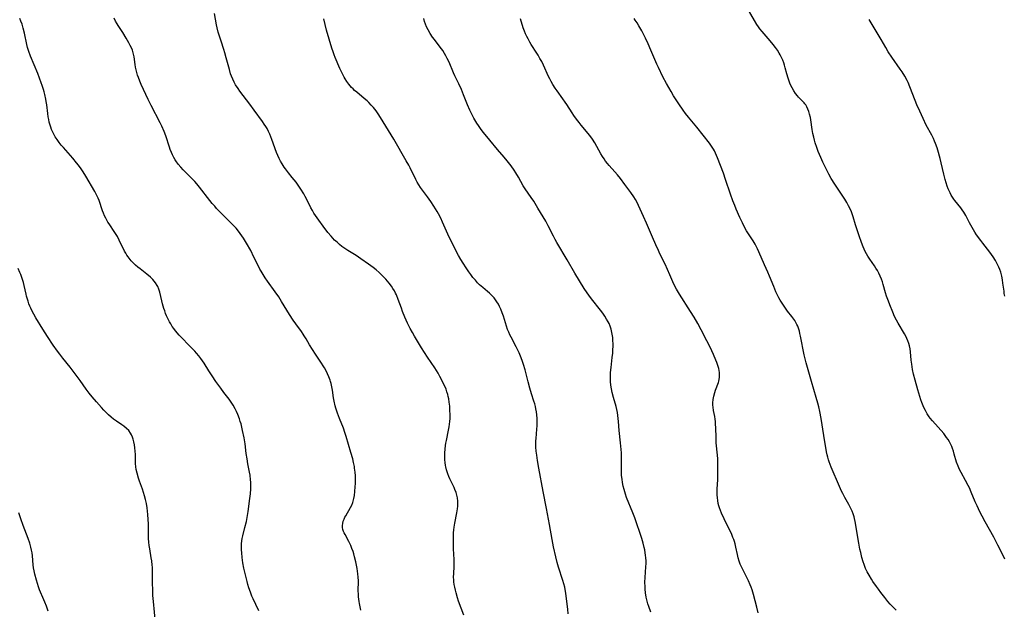
# Model space of a CAD drawing. Units: inches. Extents: x 2076759 to 2082246, y 185487 to 190932.
# Drawn here: x 2077652 to 2077894, y 189933 to 190078 of the extents above; entities that cross this region are included whole.
import ezdxf

# ---------------------------------------------------------------- set-up
doc = ezdxf.new("R2010")
doc.units = ezdxf.units.IN
doc.header["$MEASUREMENT"] = 0
doc.layers.add('c_21_T14S_R19E', color=240, linetype='Continuous')

msp = doc.modelspace()

# ---------------------------------------------------------------- linework, layer by layer
at = {"layer": 'c_21_T14S_R19E'}
for points, elevation in [([(2077735.56, 189933.04), (2077735.33, 189933.87), (2077735.16, 189934.72), (2077735.08, 189935.19), (2077734.97, 189936.3), (2077734.93, 189937.02), (2077734.91, 189937.75), (2077734.92, 189940.28), (2077734.89, 189941.13), (2077734.82, 189941.94), (2077734.73, 189942.62), (2077734.62, 189943.3), (2077734.32, 189944.9), (2077734.01, 189946.19), (2077733.81, 189946.86), (2077733.62, 189947.45), (2077733.33, 189948.2), (2077733.03, 189948.92), (2077732.56, 189949.92), (2077731.64, 189951.66), (2077731.46, 189952.04), (2077731.29, 189952.42), (2077731.14, 189952.89), (2077731.05, 189953.36), (2077731.03, 189953.87), (2077731.09, 189954.37), (2077731.22, 189954.89), (2077731.4, 189955.41), (2077731.63, 189955.94), (2077731.81, 189956.27), (2077732.99, 189958.27), (2077733.28, 189958.82), (2077733.57, 189959.53), (2077733.68, 189959.87), (2077733.84, 189960.53), (2077733.96, 189961.21), (2077734.08, 189962.23), (2077734.17, 189963.36), (2077734.21, 189964.22), (2077734.22, 189965.19), (2077734.19, 189966.1), (2077734.12, 189967), (2077734.01, 189967.91), (2077733.93, 189968.37), (2077733.74, 189969.32), (2077733.52, 189970.27), (2077733.08, 189971.84), (2077731.92, 189975.76), (2077731.63, 189976.68), (2077731.25, 189977.76), (2077730.3, 189980.19), (2077729.83, 189981.46), (2077729.42, 189982.66), (2077729.24, 189983.31), (2077728.99, 189984.38), (2077728.84, 189985.2), (2077728.54, 189987.16), (2077728.4, 189987.97), (2077728.22, 189988.76), (2077728.09, 189989.24), (2077727.98, 189989.57), (2077727.68, 189990.38), (2077727.33, 189991.17), (2077726.91, 189992.03), (2077726.61, 189992.58), (2077726.29, 189993.12), (2077725.87, 189993.77), (2077724.38, 189995.94), (2077723.6, 189997.14), (2077722.89, 189998.3), (2077722.09, 189999.71), (2077721.63, 190000.5), (2077721.36, 190000.92), (2077720.91, 190001.58), (2077719.55, 190003.44), (2077718.91, 190004.34), (2077718.02, 190005.72), (2077716.04, 190008.94), (2077715.34, 190010.03), (2077714.48, 190011.27), (2077712.56, 190013.95), (2077712.01, 190014.75), (2077711.48, 190015.55), (2077710.99, 190016.37), (2077710.72, 190016.86), (2077710.42, 190017.45), (2077709.25, 190019.85), (2077708.44, 190021.41), (2077707.38, 190023.29), (2077706.66, 190024.46), (2077706.27, 190025.03), (2077705.85, 190025.62), (2077705.41, 190026.2), (2077704.83, 190026.91), (2077704.22, 190027.59), (2077703.16, 190028.67), (2077701.03, 190030.77), (2077700.05, 190031.81), (2077699.59, 190032.31), (2077699, 190033.02), (2077698.43, 190033.74), (2077695.84, 190037.04), (2077695.16, 190037.84), (2077694.67, 190038.39), (2077694.17, 190038.92), (2077692.54, 190040.54), (2077691.87, 190041.24), (2077691.24, 190041.96), (2077690.63, 190042.7), (2077690.06, 190043.46), (2077689.87, 190043.76), (2077689.53, 190044.34), (2077689.22, 190044.94), (2077688.95, 190045.56), (2077688.67, 190046.26), (2077688.47, 190046.81), (2077687.54, 190049.65), (2077687.16, 190050.69), (2077686.62, 190051.98), (2077686.2, 190052.84), (2077683.98, 190057.08), (2077683.23, 190058.56), (2077681.53, 190062.25), (2077681.16, 190063.09), (2077680.82, 190063.94), (2077680.62, 190064.54), (2077680.43, 190065.2), (2077680.26, 190065.87), (2077680.12, 190066.54), (2077680.02, 190067.14), (2077679.75, 190069.09), (2077679.62, 190069.72), (2077679.54, 190070.06), (2077679.34, 190070.65), (2077679.1, 190071.23), (2077678.83, 190071.81), (2077678.49, 190072.47), (2077677.84, 190073.65), (2077676.98, 190075.03), (2077675.85, 190076.73), (2077675.57, 190077.18), (2077675.19, 190077.84), (2077674.83, 190078.53)], 1064), ([(2077760.84, 189931.8), (2077759.57, 189935.25), (2077759.31, 189936.06), (2077758.95, 189937.32), (2077758.79, 189937.96), (2077758.63, 189938.71), (2077758.52, 189939.34), (2077758.43, 189939.97), (2077758.37, 189940.61), (2077758.35, 189941.11), (2077758.38, 189942.1), (2077758.48, 189943.66), (2077758.51, 189944.78), (2077758.48, 189945.5), (2077758.35, 189948.15), (2077758.32, 189949.04), (2077758.3, 189950.17), (2077758.32, 189951.24), (2077758.36, 189952.02), (2077758.42, 189952.79), (2077758.5, 189953.41), (2077758.66, 189954.46), (2077759.14, 189956.99), (2077759.29, 189957.97), (2077759.35, 189958.57), (2077759.38, 189959.17), (2077759.36, 189959.83), (2077759.27, 189960.68), (2077759.14, 189961.32), (2077758.97, 189961.95), (2077758.68, 189962.73), (2077758.48, 189963.18), (2077757.45, 189965.32), (2077757.19, 189965.91), (2077756.95, 189966.52), (2077756.76, 189967.03), (2077756.59, 189967.55), (2077756.4, 189968.3), (2077756.34, 189968.64), (2077756.24, 189969.31), (2077756.18, 189969.99), (2077756.16, 189970.67), (2077756.17, 189971.68), (2077756.23, 189972.6), (2077756.34, 189973.51), (2077756.43, 189974.08), (2077756.56, 189974.71), (2077757.12, 189977.25), (2077757.26, 189978.09), (2077757.35, 189978.74), (2077757.41, 189979.4), (2077757.46, 189980.19), (2077757.48, 189980.98), (2077757.45, 189982.27), (2077757.39, 189983.16), (2077757.28, 189984.15), (2077757.14, 189985.03), (2077757.04, 189985.54), (2077756.91, 189986.05), (2077756.71, 189986.71), (2077756.48, 189987.36), (2077756.24, 189987.95), (2077755.98, 189988.54), (2077755.41, 189989.72), (2077754.99, 189990.52), (2077754.54, 189991.31), (2077753.74, 189992.6), (2077751.93, 189995.25), (2077750.48, 189997.49), (2077748.69, 190000.43), (2077748.21, 190001.26), (2077747.63, 190002.31), (2077747.01, 190003.55), (2077746.67, 190004.3), (2077746.34, 190005.07), (2077745.79, 190006.47), (2077745.49, 190007.27), (2077744.73, 190009.42), (2077744.28, 190010.52), (2077744.07, 190010.97), (2077743.77, 190011.56), (2077743.44, 190012.13), (2077743.08, 190012.68), (2077742.51, 190013.44), (2077742.09, 190013.94), (2077741.65, 190014.43), (2077741.02, 190015.09), (2077740.04, 190016.04), (2077739.32, 190016.67), (2077738.57, 190017.27), (2077737.44, 190018.11), (2077735.55, 190019.43), (2077734.34, 190020.21), (2077732.32, 190021.45), (2077731.58, 190021.94), (2077730.86, 190022.46), (2077730.26, 190022.95), (2077729.68, 190023.46), (2077729.09, 190024.03), (2077728.22, 190024.96), (2077727.45, 190025.88), (2077726.26, 190027.39), (2077725.16, 190028.88), (2077724.38, 190030.04), (2077724, 190030.65), (2077723.64, 190031.28), (2077723.27, 190031.96), (2077722.24, 190033.99), (2077721.84, 190034.75), (2077721.49, 190035.38), (2077720.81, 190036.51), (2077720.47, 190037.01), (2077719.61, 190038.23), (2077718.66, 190039.43), (2077717.72, 190040.58), (2077717.01, 190041.5), (2077716.68, 190041.94), (2077716.15, 190042.75), (2077715.75, 190043.43), (2077715.42, 190044.08), (2077715.12, 190044.76), (2077714.82, 190045.52), (2077713.67, 190048.71), (2077713.13, 190050.06), (2077712.82, 190050.74), (2077712.47, 190051.4), (2077712.18, 190051.9), (2077711.77, 190052.53), (2077711.34, 190053.15), (2077709.31, 190055.96), (2077708.26, 190057.38), (2077705.79, 190060.63), (2077705.34, 190061.26), (2077704.74, 190062.17), (2077704.36, 190062.85), (2077704.02, 190063.55), (2077703.71, 190064.3), (2077703.51, 190064.88), (2077703.2, 190065.91), (2077702.44, 190068.84), (2077702.11, 190070.04), (2077701.87, 190070.82), (2077701.16, 190072.88), (2077700.82, 190073.92), (2077700.47, 190075.11), (2077700.19, 190076.22), (2077700.03, 190076.93), (2077699.51, 190079.69)], 1066), ([(2077830.87, 189940.29), (2077830.4, 189941.24), (2077829.45, 189943.04), (2077829.13, 189943.71), (2077828.85, 189944.39), (2077828.59, 189945.13), (2077828.37, 189945.92), (2077828.18, 189946.71), (2077827.8, 189948.52), (2077827.62, 189949.32), (2077827.44, 189949.93), (2077827.26, 189950.45), (2077827.06, 189950.94), (2077826.75, 189951.63), (2077824.86, 189955.47), (2077824.21, 189956.89), (2077823.95, 189957.53), (2077823.72, 189958.18), (2077823.56, 189958.73), (2077823.42, 189959.27), (2077823.3, 189959.97), (2077823.22, 189960.68), (2077823.17, 189961.43), (2077823.16, 189962.15), (2077823.18, 189962.78), (2077823.31, 189965.18), (2077823.34, 189965.93), (2077823.35, 189968.16), (2077823.3, 189970.25), (2077823.24, 189971.13), (2077822.96, 189974.21), (2077822.91, 189975.56), (2077822.85, 189977.8), (2077822.79, 189978.81), (2077822.73, 189979.42), (2077822.66, 189980.02), (2077822.56, 189980.63), (2077822.27, 189982.11), (2077822.15, 189982.97), (2077822.12, 189983.46), (2077822.13, 189984.04), (2077822.22, 189984.85), (2077822.37, 189985.65), (2077822.62, 189986.57), (2077822.8, 189987.09), (2077823.49, 189988.98), (2077823.6, 189989.37), (2077823.73, 189990.2), (2077823.76, 189990.87), (2077823.73, 189991.43), (2077823.65, 189991.98), (2077823.55, 189992.46), (2077823.34, 189993.18), (2077823.09, 189993.89), (2077822.85, 189994.53), (2077822.25, 189995.92), (2077821.44, 189997.7), (2077820.66, 189999.26), (2077819.24, 190001.98), (2077818.39, 190003.51), (2077817.48, 190005.06), (2077816.63, 190006.44), (2077813.88, 190010.69), (2077813.13, 190011.95), (2077812.74, 190012.71), (2077812.26, 190013.72), (2077811.55, 190015.49), (2077810.99, 190016.78), (2077810.35, 190018.1), (2077809.09, 190020.64), (2077808.71, 190021.42), (2077808.05, 190022.86), (2077807.23, 190024.73), (2077805.82, 190028.13), (2077805.08, 190029.81), (2077803.86, 190032.48), (2077803.56, 190033.1), (2077803.07, 190034.01), (2077802.67, 190034.64), (2077801.92, 190035.72), (2077800.44, 190037.71), (2077799.36, 190039.13), (2077798.64, 190040.03), (2077798.01, 190040.75), (2077796.63, 190042.32), (2077796.16, 190042.87), (2077795.71, 190043.44), (2077795.35, 190043.94), (2077794.94, 190044.59), (2077794.54, 190045.25), (2077793.08, 190047.91), (2077792.49, 190048.84), (2077791.87, 190049.69), (2077789.69, 190052.28), (2077789.19, 190052.91), (2077788.55, 190053.77), (2077787.94, 190054.64), (2077787.53, 190055.26), (2077786.19, 190057.37), (2077785.82, 190057.93), (2077785.24, 190058.75), (2077783.81, 190060.67), (2077783.36, 190061.31), (2077782.73, 190062.28), (2077782.35, 190062.95), (2077781.99, 190063.63), (2077781.69, 190064.25), (2077780.43, 190067.04), (2077780.01, 190067.87), (2077779.58, 190068.68), (2077779.12, 190069.47), (2077778.81, 190069.98), (2077777.43, 190072.11), (2077777.08, 190072.69), (2077776.66, 190073.44), (2077776.34, 190074.08), (2077776.05, 190074.73), (2077775.78, 190075.39), (2077775.47, 190076.21), (2077774.76, 190078.43)], 1072), ([(2077867.21, 189933.01), (2077866.68, 189933.52), (2077866.21, 189934), (2077865.75, 189934.51), (2077865.15, 189935.21), (2077864.37, 189936.16), (2077863.39, 189937.41), (2077862.82, 189938.17), (2077862.32, 189938.88), (2077861.46, 189940.13), (2077861.11, 189940.67), (2077860.53, 189941.64), (2077860.09, 189942.47), (2077859.69, 189943.31), (2077859.29, 189944.27), (2077859.08, 189944.9), (2077858.76, 189945.99), (2077858.47, 189947.18), (2077858.29, 189948.02), (2077858.01, 189949.54), (2077857.12, 189954.84), (2077856.95, 189955.61), (2077856.85, 189955.99), (2077856.62, 189956.71), (2077856.36, 189957.36), (2077856.07, 189958.01), (2077855.82, 189958.53), (2077855.54, 189959.05), (2077854.6, 189960.73), (2077854.07, 189961.72), (2077853.78, 189962.29), (2077853.25, 189963.45), (2077851.17, 189968.22), (2077850.7, 189969.47), (2077850.52, 189970.02), (2077850.35, 189970.63), (2077850.2, 189971.24), (2077850.06, 189971.94), (2077849.44, 189976.01), (2077848.74, 189980.16), (2077848.41, 189981.9), (2077848.15, 189983.05), (2077847.93, 189983.95), (2077847.54, 189985.35), (2077846.38, 189989.21), (2077845.06, 189993.81), (2077844.89, 189994.48), (2077844.58, 189995.8), (2077843.7, 190000.39), (2077843.54, 190001.07), (2077843.4, 190001.6), (2077843.24, 190002.12), (2077842.98, 190002.85), (2077842.78, 190003.3), (2077842.56, 190003.73), (2077842.25, 190004.24), (2077842.04, 190004.55), (2077841.56, 190005.21), (2077840.5, 190006.57), (2077839.64, 190007.73), (2077839.13, 190008.48), (2077838.65, 190009.24), (2077838.34, 190009.78), (2077838.06, 190010.33), (2077837.62, 190011.28), (2077837.07, 190012.57), (2077836.04, 190015.16), (2077835.63, 190016.09), (2077834.79, 190017.94), (2077833.42, 190021.15), (2077833.09, 190021.85), (2077832.49, 190022.99), (2077832, 190023.81), (2077830.85, 190025.54), (2077830.41, 190026.27), (2077829.77, 190027.48), (2077829.4, 190028.23), (2077828.78, 190029.57), (2077827.86, 190031.63), (2077827.5, 190032.47), (2077827.01, 190033.66), (2077826.41, 190035.31), (2077825.25, 190038.88), (2077824.69, 190040.49), (2077823.26, 190044.23), (2077822.77, 190045.39), (2077822.51, 190045.91), (2077822.24, 190046.39), (2077821.96, 190046.85), (2077821.61, 190047.36), (2077821.25, 190047.87), (2077818.19, 190051.8), (2077816.15, 190054.22), (2077815.41, 190055.14), (2077814.82, 190055.94), (2077813.71, 190057.53), (2077812.45, 190059.48), (2077811.82, 190060.52), (2077810.73, 190062.46), (2077809.84, 190064.16), (2077808.71, 190066.43), (2077808.31, 190067.26), (2077807.8, 190068.42), (2077806.88, 190070.72), (2077806.24, 190072.21), (2077805.57, 190073.63), (2077804.63, 190075.43), (2077803.91, 190076.7), (2077803.48, 190077.41), (2077803.02, 190078.09), (2077802.72, 190078.49)], 1074)]:
    msp.add_lwpolyline(points, dxfattribs=dict(at, elevation=elevation))
for points in [[(2077893.92, 189945.61, 1076), (2077892.89, 189947.77, 1076), (2077892.24, 189949.06, 1076), (2077891.2, 189951, 1076), (2077889.06, 189954.79, 1076), (2077888.32, 189956.18, 1076), (2077887.78, 189957.23, 1076), (2077887.08, 189958.71, 1076), (2077886.66, 189959.7, 1076), (2077885.67, 189962.08, 1076), (2077885.21, 189963.1, 1076), (2077884.91, 189963.72, 1076), (2077884.27, 189964.92, 1076), (2077883.17, 189966.85, 1076), (2077882.77, 189967.63, 1076), (2077882.41, 189968.43, 1076), (2077882.07, 189969.42, 1076), (2077881.5, 189971.43, 1076), (2077881.3, 189972.11, 1076), (2077881.07, 189972.78, 1076), (2077880.88, 189973.27, 1076), (2077880.67, 189973.74, 1076), (2077880.31, 189974.44, 1076), (2077879.98, 189974.98, 1076), (2077879.61, 189975.51, 1076), (2077878.89, 189976.44, 1076), (2077877.52, 189978.03, 1076), (2077876.13, 189979.58, 1076), (2077875.58, 189980.24, 1076), (2077875.35, 189980.54, 1076), (2077874.83, 189981.33, 1076), (2077874.39, 189982.11, 1076), (2077874.1, 189982.7, 1076), (2077873.83, 189983.3, 1076), (2077873.51, 189984.11, 1076), (2077873.29, 189984.75, 1076), (2077872.55, 189987.21, 1076), (2077871.88, 189989.6, 1076), (2077871.49, 189991.08, 1076), (2077871.24, 189992.23, 1076), (2077871.03, 189993.55, 1076), (2077870.92, 189994.48, 1076), (2077870.72, 189996.56, 1076), (2077870.62, 189997.3, 1076), (2077870.48, 189998, 1076), (2077870.31, 189998.62, 1076), (2077870.09, 189999.23, 1076), (2077869.83, 189999.82, 1076), (2077869.54, 190000.4, 1076), (2077869.22, 190000.98, 1076), (2077867.67, 190003.58, 1076), (2077867.25, 190004.36, 1076), (2077866.82, 190005.24, 1076), (2077866.35, 190006.29, 1076), (2077865.63, 190008.07, 1076), (2077865.29, 190008.99, 1076), (2077864.85, 190010.24, 1076), (2077864.58, 190011.08, 1076), (2077863.99, 190013.11, 1076), (2077863.8, 190013.71, 1076), (2077863.55, 190014.44, 1076), (2077863.26, 190015.16, 1076), (2077862.94, 190015.85, 1076), (2077862.57, 190016.53, 1076), (2077862.22, 190017.11, 1076), (2077861.85, 190017.67, 1076), (2077860.69, 190019.34, 1076), (2077860.26, 190020.02, 1076), (2077859.92, 190020.59, 1076), (2077859.61, 190021.18, 1076), (2077859.33, 190021.75, 1076), (2077859.07, 190022.34, 1076), (2077858.68, 190023.39, 1076), (2077858.12, 190025.09, 1076), (2077857.2, 190027.73, 1076), (2077856.61, 190029.7, 1076), (2077856.36, 190030.46, 1076), (2077856.17, 190030.98, 1076), (2077855.86, 190031.7, 1076), (2077855.51, 190032.4, 1076), (2077855.05, 190033.25, 1076), (2077854.58, 190034.06, 1076), (2077853.76, 190035.32, 1076), (2077852.09, 190037.76, 1076), (2077851.24, 190039.15, 1076), (2077850.66, 190040.2, 1076), (2077849.91, 190041.65, 1076), (2077849.17, 190043.19, 1076), (2077848.67, 190044.31, 1076), (2077848.05, 190045.78, 1076), (2077847.66, 190046.79, 1076), (2077847.29, 190047.9, 1076), (2077847.08, 190048.58, 1076), (2077846.91, 190049.27, 1076), (2077846.7, 190050.24, 1076), (2077846.53, 190051.23, 1076), (2077846.19, 190053.57, 1076), (2077846.09, 190054.11, 1076), (2077845.91, 190054.95, 1076), (2077845.71, 190055.64, 1076), (2077845.5, 190056.21, 1076), (2077845.24, 190056.75, 1076), (2077844.95, 190057.25, 1076), (2077844.77, 190057.5, 1076), (2077844.55, 190057.77, 1076), (2077844.1, 190058.24, 1076), (2077843.16, 190059.16, 1076), (2077842.91, 190059.43, 1076), (2077842.43, 190060.02, 1076), (2077842, 190060.68, 1076), (2077841.6, 190061.4, 1076), (2077841.31, 190062, 1076), (2077841.04, 190062.62, 1076), (2077840.78, 190063.28, 1076), (2077840.61, 190063.77, 1076), (2077840.3, 190064.84, 1076), (2077839.92, 190066.37, 1076), (2077839.74, 190067.04, 1076), (2077839.55, 190067.61, 1076), (2077839.29, 190068.27, 1076), (2077839, 190068.91, 1076), (2077838.66, 190069.57, 1076), (2077838.43, 190069.96, 1076), (2077837.99, 190070.65, 1076), (2077837.51, 190071.32, 1076), (2077836.94, 190072.07, 1076), (2077836.21, 190072.95, 1076), (2077834.25, 190075.24, 1076), (2077833.68, 190075.96, 1076), (2077833.34, 190076.44, 1076), (2077832.93, 190077.04, 1076), (2077832.34, 190078.01, 1076), (2077830.59, 190081.1, 1076)], [(2077710.44, 189932.92, 1062), (2077709.69, 189934.42, 1062), (2077709.04, 189935.83, 1062), (2077708.76, 189936.46, 1062), (2077708.38, 189937.43, 1062), (2077707.99, 189938.55, 1062), (2077707.76, 189939.33, 1062), (2077707.55, 189940.12, 1062), (2077706.88, 189942.74, 1062), (2077706.73, 189943.38, 1062), (2077706.49, 189944.71, 1062), (2077706.32, 189946.02, 1062), (2077706.23, 189947.13, 1062), (2077706.19, 189947.84, 1062), (2077706.18, 189948.66, 1062), (2077706.2, 189949.36, 1062), (2077706.26, 189950.07, 1062), (2077706.36, 189950.7, 1062), (2077706.49, 189951.33, 1062), (2077707.02, 189953.37, 1062), (2077707.37, 189954.88, 1062), (2077707.56, 189955.84, 1062), (2077707.79, 189957.28, 1062), (2077708.24, 189960.48, 1062), (2077708.38, 189961.67, 1062), (2077708.46, 189962.83, 1062), (2077708.48, 189963.83, 1062), (2077708.46, 189964.47, 1062), (2077708.42, 189965.12, 1062), (2077708.28, 189966.2, 1062), (2077708.15, 189966.95, 1062), (2077707.76, 189969.03, 1062), (2077707.55, 189970.26, 1062), (2077707.36, 189971.54, 1062), (2077707.06, 189973.95, 1062), (2077706.82, 189975.41, 1062), (2077706.45, 189977.2, 1062), (2077706.06, 189978.82, 1062), (2077705.88, 189979.46, 1062), (2077705.69, 189980.08, 1062), (2077705.29, 189981.16, 1062), (2077704.98, 189981.87, 1062), (2077704.64, 189982.56, 1062), (2077704.15, 189983.42, 1062), (2077703.67, 189984.17, 1062), (2077703.15, 189984.9, 1062), (2077701.86, 189986.56, 1062), (2077701.09, 189987.59, 1062), (2077699.88, 189989.28, 1062), (2077698.94, 189990.67, 1062), (2077698.17, 189991.86, 1062), (2077696.99, 189993.74, 1062), (2077696.59, 189994.33, 1062), (2077696.19, 189994.91, 1062), (2077695.71, 189995.54, 1062), (2077695.11, 189996.25, 1062), (2077694.72, 189996.69, 1062), (2077694.32, 189997.11, 1062), (2077692.81, 189998.61, 1062), (2077691.9, 189999.54, 1062), (2077690.88, 190000.66, 1062), (2077689.98, 190001.72, 1062), (2077689.57, 190002.24, 1062), (2077689.15, 190002.81, 1062), (2077688.76, 190003.4, 1062), (2077688.47, 190003.89, 1062), (2077688.19, 190004.4, 1062), (2077687.96, 190004.88, 1062), (2077687.75, 190005.37, 1062), (2077687.51, 190005.98, 1062), (2077687.29, 190006.6, 1062), (2077687.09, 190007.23, 1062), (2077686.78, 190008.33, 1062), (2077686.59, 190009.04, 1062), (2077686.08, 190011.17, 1062), (2077685.86, 190011.95, 1062), (2077685.59, 190012.62, 1062), (2077685.46, 190012.87, 1062), (2077685.05, 190013.53, 1062), (2077684.73, 190013.93, 1062), (2077684.38, 190014.32, 1062), (2077683.83, 190014.86, 1062), (2077682.89, 190015.66, 1062), (2077681.22, 190016.94, 1062), (2077680.66, 190017.39, 1062), (2077680.12, 190017.84, 1062), (2077679.61, 190018.32, 1062), (2077679.04, 190018.92, 1062), (2077678.52, 190019.55, 1062), (2077678.29, 190019.88, 1062), (2077678, 190020.32, 1062), (2077677.73, 190020.78, 1062), (2077677.44, 190021.32, 1062), (2077676.13, 190024.03, 1062), (2077675.67, 190024.9, 1062), (2077675.06, 190025.9, 1062), (2077673.62, 190028.01, 1062), (2077673.34, 190028.43, 1062), (2077673.06, 190028.9, 1062), (2077672.8, 190029.38, 1062), (2077672.5, 190029.98, 1062), (2077672.23, 190030.59, 1062), (2077671.98, 190031.2, 1062), (2077671.13, 190033.76, 1062), (2077670.9, 190034.34, 1062), (2077670.51, 190035.16, 1062), (2077670.09, 190035.96, 1062), (2077667.91, 190039.73, 1062), (2077667.24, 190040.8, 1062), (2077666.74, 190041.53, 1062), (2077666.08, 190042.43, 1062), (2077665.63, 190043.01, 1062), (2077664.68, 190044.17, 1062), (2077662.4, 190046.74, 1062), (2077661.85, 190047.38, 1062), (2077661.32, 190048.02, 1062), (2077660.81, 190048.7, 1062), (2077660.35, 190049.4, 1062), (2077660.16, 190049.74, 1062), (2077659.75, 190050.55, 1062), (2077659.48, 190051.16, 1062), (2077659.25, 190051.79, 1062), (2077659.1, 190052.27, 1062), (2077658.91, 190053.01, 1062), (2077658.77, 190053.64, 1062), (2077658.66, 190054.27, 1062), (2077658.52, 190055.16, 1062), (2077658.28, 190057.25, 1062), (2077658.16, 190058.1, 1062), (2077658.07, 190058.66, 1062), (2077657.84, 190059.77, 1062), (2077657.68, 190060.42, 1062), (2077657.49, 190061.05, 1062), (2077657.17, 190062.04, 1062), (2077656.94, 190062.69, 1062), (2077656.07, 190064.95, 1062), (2077655.2, 190067.1, 1062), (2077654.28, 190069.25, 1062), (2077653.85, 190070.37, 1062), (2077653.58, 190071.31, 1062), (2077653.38, 190072.12, 1062), (2077652.8, 190074.86, 1062), (2077652.49, 190076.1, 1062), (2077652.2, 190077.1, 1062), (2077651.93, 190077.85, 1062), (2077651.69, 190078.47, 1062)], [(2077786.56, 189932.16, 1068), (2077786.43, 189933.31, 1068), (2077786.2, 189935.16, 1068), (2077785.96, 189937.21, 1068), (2077785.81, 189938.1, 1068), (2077785.67, 189938.71, 1068), (2077785.47, 189939.51, 1068), (2077785.23, 189940.3, 1068), (2077784.16, 189943.62, 1068), (2077783.83, 189944.75, 1068), (2077783.49, 189946.12, 1068), (2077782.92, 189948.61, 1068), (2077782.55, 189950.43, 1068), (2077781.93, 189954.07, 1068), (2077781.19, 189958.07, 1068), (2077780.37, 189962.18, 1068), (2077779.27, 189967.98, 1068), (2077778.96, 189969.83, 1068), (2077778.78, 189971.16, 1068), (2077778.68, 189972.09, 1068), (2077778.61, 189973.07, 1068), (2077778.59, 189973.61, 1068), (2077778.61, 189974.69, 1068), (2077778.64, 189975.23, 1068), (2077778.85, 189977.56, 1068), (2077778.91, 189978.38, 1068), (2077778.93, 189979.2, 1068), (2077778.91, 189980.14, 1068), (2077778.84, 189981.02, 1068), (2077778.73, 189981.79, 1068), (2077778.59, 189982.55, 1068), (2077778.47, 189983.07, 1068), (2077778.29, 189983.74, 1068), (2077778.09, 189984.4, 1068), (2077777.49, 189986.26, 1068), (2077777.08, 189987.65, 1068), (2077776.66, 189989.19, 1068), (2077775.92, 189992.13, 1068), (2077775.55, 189993.4, 1068), (2077775.3, 189994.16, 1068), (2077774.97, 189995.07, 1068), (2077774.45, 189996.3, 1068), (2077773.73, 189997.78, 1068), (2077772.5, 190000.13, 1068), (2077772.2, 190000.74, 1068), (2077771.92, 190001.35, 1068), (2077771.63, 190002.05, 1068), (2077771.33, 190002.89, 1068), (2077770.58, 190005.33, 1068), (2077770.33, 190006.09, 1068), (2077769.96, 190007.07, 1068), (2077769.67, 190007.69, 1068), (2077769.35, 190008.29, 1068), (2077769, 190008.87, 1068), (2077768.68, 190009.33, 1068), (2077768.33, 190009.78, 1068), (2077767.7, 190010.45, 1068), (2077767.2, 190010.93, 1068), (2077766.67, 190011.4, 1068), (2077765.51, 190012.38, 1068), (2077764.74, 190013.05, 1068), (2077764.24, 190013.54, 1068), (2077763.7, 190014.13, 1068), (2077763.11, 190014.85, 1068), (2077762.6, 190015.52, 1068), (2077762.1, 190016.21, 1068), (2077761.43, 190017.2, 1068), (2077760.66, 190018.37, 1068), (2077760.13, 190019.25, 1068), (2077759.57, 190020.26, 1068), (2077757.27, 190024.73, 1068), (2077756.58, 190026.17, 1068), (2077755.61, 190028.42, 1068), (2077755.17, 190029.39, 1068), (2077754.62, 190030.49, 1068), (2077754.32, 190031.01, 1068), (2077753.93, 190031.67, 1068), (2077753.52, 190032.31, 1068), (2077752.75, 190033.46, 1068), (2077751.91, 190034.65, 1068), (2077750.21, 190036.94, 1068), (2077749.76, 190037.62, 1068), (2077749.4, 190038.24, 1068), (2077749.06, 190038.88, 1068), (2077747.64, 190041.78, 1068), (2077747.31, 190042.42, 1068), (2077746.71, 190043.53, 1068), (2077743.66, 190048.81, 1068), (2077740.33, 190054.18, 1068), (2077739.78, 190055.02, 1068), (2077739.26, 190055.76, 1068), (2077738.62, 190056.57, 1068), (2077738.07, 190057.21, 1068), (2077737.49, 190057.83, 1068), (2077737.09, 190058.21, 1068), (2077736.35, 190058.85, 1068), (2077734.52, 190060.35, 1068), (2077734, 190060.8, 1068), (2077733.62, 190061.16, 1068), (2077733.25, 190061.53, 1068), (2077732.91, 190061.91, 1068), (2077732.59, 190062.3, 1068), (2077732.11, 190062.95, 1068), (2077731.67, 190063.64, 1068), (2077731.42, 190064.08, 1068), (2077731.07, 190064.74, 1068), (2077730.4, 190066.21, 1068), (2077729.23, 190068.92, 1068), (2077728.98, 190069.56, 1068), (2077728.69, 190070.31, 1068), (2077728.42, 190071.15, 1068), (2077727.12, 190075.58, 1068), (2077726.39, 190078.4, 1068)], [(2077806.86, 189932.56, 1070), (2077806.33, 189933.94, 1070), (2077806.11, 189934.59, 1070), (2077805.93, 189935.26, 1070), (2077805.72, 189936.28, 1070), (2077805.58, 189937.29, 1070), (2077805.49, 189938.18, 1070), (2077805.45, 189938.77, 1070), (2077805.42, 189939.89, 1070), (2077805.45, 189941.11, 1070), (2077805.66, 189943.71, 1070), (2077805.69, 189944.51, 1070), (2077805.68, 189945.21, 1070), (2077805.64, 189945.91, 1070), (2077805.57, 189946.6, 1070), (2077805.5, 189947.12, 1070), (2077805.37, 189947.9, 1070), (2077805.25, 189948.44, 1070), (2077804.97, 189949.54, 1070), (2077804.63, 189950.66, 1070), (2077802.89, 189955.7, 1070), (2077802.43, 189956.96, 1070), (2077800.91, 189960.77, 1070), (2077800.62, 189961.58, 1070), (2077800.26, 189962.7, 1070), (2077800.05, 189963.56, 1070), (2077799.88, 189964.42, 1070), (2077799.77, 189965.21, 1070), (2077799.68, 189966.15, 1070), (2077799.65, 189966.69, 1070), (2077799.62, 189968.15, 1070), (2077799.63, 189970.61, 1070), (2077799.6, 189971.69, 1070), (2077799.55, 189972.52, 1070), (2077799.41, 189974.15, 1070), (2077799.1, 189977.18, 1070), (2077798.92, 189979.45, 1070), (2077798.85, 189980.14, 1070), (2077798.75, 189980.87, 1070), (2077798.63, 189981.6, 1070), (2077798.47, 189982.36, 1070), (2077798.3, 189983.08, 1070), (2077797.66, 189985.34, 1070), (2077797.33, 189986.57, 1070), (2077797.15, 189987.48, 1070), (2077797.01, 189988.39, 1070), (2077796.93, 189989.21, 1070), (2077796.91, 189990.07, 1070), (2077796.92, 189990.75, 1070), (2077796.96, 189991.44, 1070), (2077797.08, 189992.66, 1070), (2077797.38, 189995.13, 1070), (2077797.48, 189996.19, 1070), (2077797.54, 189997.05, 1070), (2077797.56, 189997.91, 1070), (2077797.56, 189998.5, 1070), (2077797.54, 189999.29, 1070), (2077797.47, 190000.08, 1070), (2077797.36, 190000.86, 1070), (2077797.29, 190001.26, 1070), (2077797.08, 190002.13, 1070), (2077796.85, 190002.82, 1070), (2077796.58, 190003.5, 1070), (2077796.4, 190003.88, 1070), (2077795.98, 190004.61, 1070), (2077795.52, 190005.32, 1070), (2077795.01, 190006.04, 1070), (2077794.48, 190006.75, 1070), (2077792.27, 190009.6, 1070), (2077791.61, 190010.48, 1070), (2077791.22, 190011.03, 1070), (2077790.46, 190012.15, 1070), (2077789.28, 190014.02, 1070), (2077788.16, 190015.88, 1070), (2077786.29, 190019.13, 1070), (2077783.74, 190023.41, 1070), (2077783.31, 190024.18, 1070), (2077782.9, 190024.96, 1070), (2077781.64, 190027.55, 1070), (2077781, 190028.7, 1070), (2077779.09, 190031.86, 1070), (2077778.04, 190033.55, 1070), (2077777.44, 190034.46, 1070), (2077775.97, 190036.61, 1070), (2077775.49, 190037.38, 1070), (2077774.31, 190039.47, 1070), (2077773.66, 190040.54, 1070), (2077773.24, 190041.17, 1070), (2077772.47, 190042.26, 1070), (2077771.51, 190043.49, 1070), (2077770.78, 190044.36, 1070), (2077769.16, 190046.25, 1070), (2077767.22, 190048.6, 1070), (2077765.68, 190050.42, 1070), (2077765.12, 190051.15, 1070), (2077764.43, 190052.14, 1070), (2077764.04, 190052.75, 1070), (2077763.31, 190054.01, 1070), (2077762.66, 190055.25, 1070), (2077762.33, 190055.97, 1070), (2077761.78, 190057.29, 1070), (2077760.81, 190059.72, 1070), (2077760.25, 190061.05, 1070), (2077759.61, 190062.43, 1070), (2077758.65, 190064.4, 1070), (2077758.34, 190065.09, 1070), (2077757.24, 190067.71, 1070), (2077756.8, 190068.65, 1070), (2077756.47, 190069.29, 1070), (2077756.12, 190069.91, 1070), (2077755.69, 190070.59, 1070), (2077755.07, 190071.46, 1070), (2077753.61, 190073.3, 1070), (2077753.17, 190073.9, 1070), (2077752.59, 190074.78, 1070), (2077752.07, 190075.67, 1070), (2077751.71, 190076.39, 1070), (2077751.44, 190077.06, 1070), (2077751.21, 190077.75, 1070), (2077751, 190078.51, 1070)], [(2077893.93, 190010.21, 1078), (2077893.79, 190010.92, 1078), (2077893.72, 190011.44, 1078), (2077893.47, 190013.38, 1078), (2077893.34, 190014.25, 1078), (2077893.18, 190015.11, 1078), (2077892.91, 190016.11, 1078), (2077892.69, 190016.76, 1078), (2077892.43, 190017.39, 1078), (2077892.14, 190018.01, 1078), (2077891.89, 190018.51, 1078), (2077891.62, 190019, 1078), (2077891.06, 190019.88, 1078), (2077890.67, 190020.45, 1078), (2077890.26, 190021.01, 1078), (2077888.51, 190023.22, 1078), (2077888, 190023.88, 1078), (2077886.98, 190025.3, 1078), (2077886.52, 190025.98, 1078), (2077885.85, 190027.1, 1078), (2077885.25, 190028.21, 1078), (2077884.3, 190030.07, 1078), (2077883.82, 190030.9, 1078), (2077883.46, 190031.44, 1078), (2077883.08, 190031.96, 1078), (2077881.65, 190033.75, 1078), (2077881.4, 190034.08, 1078), (2077881.06, 190034.57, 1078), (2077880.74, 190035.09, 1078), (2077880.46, 190035.63, 1078), (2077880.01, 190036.63, 1078), (2077879.76, 190037.26, 1078), (2077879.47, 190038.07, 1078), (2077879.22, 190038.9, 1078), (2077878.89, 190040.19, 1078), (2077878.28, 190042.99, 1078), (2077878.01, 190044.04, 1078), (2077877.42, 190046.11, 1078), (2077877.24, 190046.68, 1078), (2077876.86, 190047.73, 1078), (2077876.62, 190048.35, 1078), (2077876.35, 190048.96, 1078), (2077875.94, 190049.78, 1078), (2077874.59, 190052.29, 1078), (2077873.8, 190053.9, 1078), (2077872.98, 190055.7, 1078), (2077872.29, 190057.27, 1078), (2077871.87, 190058.28, 1078), (2077870.59, 190061.65, 1078), (2077870.14, 190062.71, 1078), (2077869.9, 190063.23, 1078), (2077869.35, 190064.26, 1078), (2077868.69, 190065.33, 1078), (2077868.22, 190066.01, 1078), (2077866.15, 190068.94, 1078), (2077865.25, 190070.32, 1078), (2077864.64, 190071.35, 1078), (2077863.51, 190073.34, 1078), (2077860.57, 190078.26, 1078)], [(2077685.05, 189929.93, 1060), (2077684.5, 189935.19, 1060), (2077684.4, 189936.66, 1060), (2077684.34, 189938.16, 1060), (2077684.3, 189939.6, 1060), (2077684.28, 189942.62, 1060), (2077684.25, 189943.63, 1060), (2077684.22, 189944.14, 1060), (2077684.11, 189945.15, 1060), (2077683.99, 189945.93, 1060), (2077683.61, 189948.12, 1060), (2077683.49, 189948.93, 1060), (2077683.4, 189949.74, 1060), (2077683.33, 189950.7, 1060), (2077683.31, 189953.03, 1060), (2077683.27, 189954.15, 1060), (2077683.1, 189956.54, 1060), (2077682.95, 189958.16, 1060), (2077682.78, 189959.29, 1060), (2077682.56, 189960.24, 1060), (2077682.31, 189961.17, 1060), (2077681.8, 189962.76, 1060), (2077681.11, 189964.73, 1060), (2077680.87, 189965.45, 1060), (2077680.5, 189966.75, 1060), (2077680.31, 189967.61, 1060), (2077680.21, 189968.26, 1060), (2077680.13, 189969.13, 1060), (2077680.11, 189969.83, 1060), (2077680.09, 189971.32, 1060), (2077680.05, 189972.12, 1060), (2077679.98, 189972.91, 1060), (2077679.87, 189973.7, 1060), (2077679.72, 189974.46, 1060), (2077679.57, 189975.04, 1060), (2077679.38, 189975.6, 1060), (2077679.15, 189976.14, 1060), (2077678.9, 189976.57, 1060), (2077678.44, 189977.17, 1060), (2077677.89, 189977.71, 1060), (2077677.21, 189978.28, 1060), (2077676.72, 189978.64, 1060), (2077675.43, 189979.53, 1060), (2077674.72, 189980.03, 1060), (2077674.1, 189980.52, 1060), (2077673.49, 189981.05, 1060), (2077672.9, 189981.61, 1060), (2077672.31, 189982.21, 1060), (2077671.74, 189982.83, 1060), (2077670.48, 189984.24, 1060), (2077669.42, 189985.49, 1060), (2077668.71, 189986.4, 1060), (2077667.99, 189987.37, 1060), (2077666.51, 189989.51, 1060), (2077665.77, 189990.52, 1060), (2077664.06, 189992.74, 1060), (2077662.25, 189995, 1060), (2077661.53, 189995.93, 1060), (2077660.95, 189996.72, 1060), (2077659.89, 189998.2, 1060), (2077658.5, 190000.28, 1060), (2077657.33, 190002.09, 1060), (2077655.59, 190004.92, 1060), (2077655.1, 190005.77, 1060), (2077654.7, 190006.53, 1060), (2077654.33, 190007.3, 1060), (2077654.14, 190007.75, 1060), (2077653.9, 190008.37, 1060), (2077653.68, 190009, 1060), (2077653.31, 190010.23, 1060), (2077653.19, 190010.72, 1060), (2077652.74, 190012.83, 1060), (2077652.53, 190013.62, 1060), (2077652.33, 190014.3, 1060), (2077651.89, 190015.52, 1060), (2077651.68, 190016.06, 1060), (2077651.24, 190017.05, 1060)], [(2077658.59, 189932.82, 1058), (2077658.19, 189934.03, 1058), (2077657.81, 189935.04, 1058), (2077657.58, 189935.59, 1058), (2077656.52, 189938.05, 1058), (2077656.24, 189938.82, 1058), (2077655.98, 189939.63, 1058), (2077655.74, 189940.45, 1058), (2077655.37, 189941.92, 1058), (2077655.19, 189942.74, 1058), (2077655.06, 189943.45, 1058), (2077654.96, 189944.17, 1058), (2077654.77, 189946.39, 1058), (2077654.68, 189947.12, 1058), (2077654.56, 189947.82, 1058), (2077654.4, 189948.52, 1058), (2077654.11, 189949.51, 1058), (2077653.73, 189950.63, 1058), (2077652.48, 189953.84, 1058), (2077651.89, 189955.51, 1058), (2077651.66, 189956.21, 1058), (2077651.44, 189956.94, 1058)], [(2077833.29, 189932.37, 1072), (2077832.9, 189933.75, 1072), (2077832.08, 189936.92, 1072), (2077831.76, 189938.04, 1072), (2077831.54, 189938.67, 1072), (2077831.31, 189939.29, 1072), (2077830.87, 189940.29, 1072)]]:
    msp.add_polyline3d(points, dxfattribs=at)

doc.saveas('drawing.dxf')
